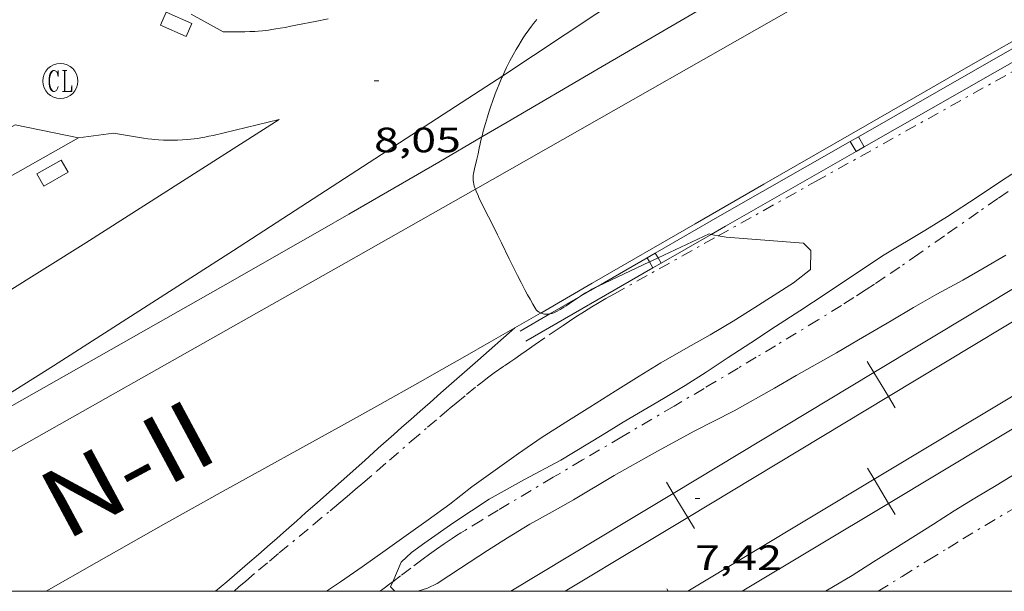
# Model space of a CAD drawing. Units: inches. Extents: x 453997 to 455002, y 4598998 to 4599503.
# Drawn here: x 454771 to 454813, y 4599000 to 4599024 of the extents above; entities that cross this region are included whole.
import ezdxf
from ezdxf.enums import TextEntityAlignment as Align

# ---------------------------------------------------------------- set-up
doc = ezdxf.new("R2010")
doc.units = ezdxf.units.IN
doc.header["$MEASUREMENT"] = 0
doc.linetypes.add('TRAZO_Y_PUNTO', pattern=[1, 0.5, -0.25, 0, -0.25])
for name, color, linetype, lineweight in [('ALTRES CARRETERES ASFALTADES', 7, 'Continuous', 0), ('BARDISSA i BROLLA', 7, 'Continuous', 0), ('CORBA DE NIVELL', 7, 'Continuous', 0), ('COTA ALTIMETRICA', 7, 'Continuous', 0), ('EIX DE CARRETERA', 7, 'Continuous', 0), ('EMBORNAL', 7, 'Continuous', 0), ('FERROCARRIL', 7, 'Continuous', 0), ('LIMIT DE PAVIMENT', 7, 'Continuous', 0), ('MARC FULL', 7, 'Continuous', 0), ('PARTERRE DE GESPA', 7, 'Continuous', 0), ('REGISTRE CLAVEGUERAM', 7, 'Continuous', 0), ('TANCA DE PROTECCIO DE VIAL', 7, 'Continuous', 0), ('TEXT DE XARXA BASICA', 7, 'Continuous', 0)]:
    doc.layers.add(name, color=color, linetype=linetype, lineweight=lineweight)
doc.styles.add('Style-Arial', font='ARIAL.TTF')

# ---------------------------------------------------------------- blocks, each defined once
blk = doc.blocks.new('RCLAVC')
at = {"color": 0, "linetype": 'ByBlock', "lineweight": -2, "flags": 128}
for points in [[(-0.158, 0.43), (-0.122, 0.26), (-0.122, 0.6), (-0.158, 0.43), (-0.228, 0.544), (-0.332, 0.6), (-0.402, 0.6), (-0.508, 0.544), (-0.578, 0.43), (-0.612, 0.316), (-0.648, 0.146), (-0.648, -0.146), (-0.612, -0.316), (-0.578, -0.43), (-0.508, -0.544), (-0.402, -0.6), (-0.332, -0.6), (-0.228, -0.544), (-0.158, -0.43), (-0.122, -0.316)], [(-0.402, 0.6), (-0.472, 0.544), (-0.542, 0.43), (-0.578, 0.316), (-0.612, 0.146), (-0.612, -0.146), (-0.578, -0.316), (-0.542, -0.43), (-0.472, -0.544), (-0.402, -0.6)], [(0.122, 0.6), (0.368, 0.6)], [(0.226, 0.6), (0.226, -0.6)], [(0.262, 0.6), (0.262, -0.6)], [(0.122, -0.6), (0.648, -0.6), (0.648, -0.26), (0.612, -0.6)]]:
    blk.add_lwpolyline(points, dxfattribs=at)
at = {"color": 0, "linetype": 'ByBlock', "lineweight": -2}
blk.add_circle((-0.001401012718677521, -0.0007607361078262329), 1, dxfattribs=at)
blk = doc.blocks.new('EMBORN')
at = {"color": 0, "linetype": 'ByBlock', "lineweight": -2, "flags": 128}
blk.add_lwpolyline([(0, 0), (1.2, 0), (1.2, 0.6), (0, 0.6)], close=True, dxfattribs=at)
blk = doc.blocks.new('COTA')
at = {"color": 0, "linetype": 'ByBlock', "lineweight": -2}
blk.add_line((0, 0), (0.2, 0), dxfattribs=at)

msp = doc.modelspace()

# ---------------------------------------------------------------- linework, layer by layer
at = {"layer": 'ALTRES CARRETERES ASFALTADES', "color": 1, "linetype": 'Continuous', "lineweight": 20}
for points in [[(454790.2520148011, 4599017.180532744, 8.189801379796164), (454806.7311134132, 4599026.560938484, 8.040012465216003), (454835.3642811101, 4599042.811746427, 7.800012093120002)], [(454821.1702491948, 4599041.5058521, 7.864012192345602), (454805.9601509522, 4599031.665952249, 7.936012303974401), (454791.4244765374, 4599022.019171982, 8.06559029072114)], [(454783.9610621243, 4599024.454107986, 7.913012268315201), (454783.4030603866, 4599024.339112042, 7.912012266764802), (454782.6560580676, 4599024.186117472, 7.909012262113602), (454782.3750572071, 4599024.130119517, 7.908012260563202), (454782.1300564706, 4599024.083121305, 7.906012257462402), (454781.9150558489, 4599024.045122876, 7.905012255912002), (454781.7270553222, 4599024.014124256, 7.903012252811202), (454781.5620548768, 4599023.989125468, 7.901012249710402), (454781.4170545001, 4599023.969126537, 7.899012246609601), (454781.1640538804, 4599023.939128411, 7.896012241958402), (454780.9740534568, 4599023.922129827, 7.893012237307202), (454780.8310531516, 4599023.911130894, 7.890012232656002), (454780.6160527424, 4599023.90113251, 7.885012224904002), (454780.4010523787, 4599023.897134135, 7.880012217152002), (454779.4790509417, 4599023.896141128, 7.856012179942402), (454778.1070545356, 4599024.650152707, 7.832012142732802)], [(454814.3571069579, 4599024.151876887, 7.576011745830402), (454811.4080895706, 4599022.462896644, 7.618011810947202), (454806.9880634683, 4599019.925926248, 7.688011919475202), (454804.7780504058, 4599018.655941048, 7.722011972188802), (454802.5690373448, 4599017.385955839, 7.752012018700801), (454799.6370199686, 4599015.694975465, 7.790012077616002), (454795.2409938733, 4599013.15400488, 7.846012164438402), (454793.0419808354, 4599011.885019597, 7.872012204748802), (454793.0408333426, 4599011.884360099, 7.87202471711064)], [(454791.4244765374, 4599022.019171982, 8.06559029072114), (454790.704050476, 4599021.541052308, 8.072012514828804), (454779.9249807124, 4599014.549123254, 8.104012564441602), (454772.2269314394, 4599009.628174034, 8.160012651264001), (454764.3458816474, 4599004.676226153, 8.304012874521602), (454759.3195139341, 4599001.620408518, 8.311533823968286)], [(454781.8720262364, 4599020.151117166, 8.080012527232002), (454773.6139734926, 4599014.887171662, 8.112012576844801), (454757.6148727218, 4599004.875277533, 8.240012775296002), (454749.6343207366, 4599000, 8.360959547294268)], [(454781.8720262364, 4599020.151117166, 8.080012527232002), (454780.4590214735, 4599019.81212736, 8.100012558240001), (454779.0470167046, 4599019.472137547, 8.120012589248002), (454778.866016113, 4599019.431138856, 8.123012593899203), (454778.6950155823, 4599019.3961401, 8.125012597000001), (454778.5330151111, 4599019.367141285, 8.127012600100802), (454778.3810146934, 4599019.343142401, 8.1290126032016), (454778.2380143199, 4599019.323143454, 8.130012604752004), (454778.1030139892, 4599019.307144455, 8.131012606302402), (454777.9770136951, 4599019.294145389, 8.1320126078528), (454777.7390131821, 4599019.275147167, 8.133012609403204), (454777.5310127836, 4599019.26514873, 8.1340126109536), (454777.3480124696, 4599019.261150111, 8.1340126109536), (454777.1880122216, 4599019.261151325, 8.133012609403204), (454777.0480120197, 4599019.263152392, 8.1320126078528), (454776.9260118685, 4599019.268153325, 8.131012606302402), (454776.7130116369, 4599019.281154961, 8.128012601651202), (454776.554011489, 4599019.294156186, 8.125012597000001), (454776.4350114032, 4599019.30715711, 8.122012592348801), (454776.2570113017, 4599019.330158496, 8.118012586147202), (454776.0800112321, 4599019.357159881, 8.112012576844801), (454774.8020108745, 4599019.57116991, 8.0680125086272), (454773.307007024, 4599019.36918094, 8.024012440409605)], [(454759.8705181749, 4599000, 8.257186685061482), (454766.0318752094, 4599003.483211511, 8.248012787699203), (454784.7279842665, 4599014.036086014, 8.240012775296002), (454790.2520148011, 4599017.180532744, 8.189801379796164)], [(454793.0408333426, 4599011.884360099, 7.87202471711064), (454790.8409678249, 4599010.620034337, 7.896012241958402), (454789.7969616916, 4599010.025041336, 7.906012257462402), (454788.8169559537, 4599009.46904791, 7.916012272966402), (454787.8969505969, 4599008.951054088, 7.924012285369602), (454786.1699405747, 4599007.983065689, 7.939012308625601), (454784.6559318387, 4599007.141075872, 7.951012327230401), (454779.3519013006, 4599004.200111557, 7.993012392347201), (454778.0278936483, 4599003.462120458, 8.0040124094016), (454777.0348878977, 4599002.907127133, 8.013012423355201), (454775.5488792431, 4599002.07013711, 8.026012443510401), (454774.0658705552, 4599001.228147056, 8.040012465216003), (454771.9140442252, 4599000, 8.061234692345229)]]:
    msp.add_polyline3d(points, dxfattribs=at)
at = {"layer": 'BARDISSA i BROLLA', "color": 3, "linetype": 'TRAZO_Y_PUNTO', "lineweight": 0}
for points, elevation in [([(454800.6287267865, 4599015.182876005), (454804.7830838718, 4599017.501864308), (454813.3780773069, 4599022.298906417)], 8.044361164386945), ([(454796.0069767976, 4599012.602023185), (454796.1879778533, 4599012.704021969), (454800.6287267865, 4599015.182876005)], 8.032060409663245)]:
    msp.add_lwpolyline(points, dxfattribs=dict(at, elevation=elevation))
for points in [[(454813.0110511818, 4599017.07587613, 6.861010637294402), (454812.5650481837, 4599016.771879042, 6.868010648147202), (454811.7330425233, 4599016.195884462, 6.880010666752001), (454810.2830325512, 4599015.177893886, 6.902010700860801), (454809.1950250751, 4599014.414900959, 6.918010725667202), (454808.3760195032, 4599013.847906293, 6.931010745822401), (454807.7590153522, 4599013.426910322, 6.940010759776001), (454807.2940122716, 4599013.115913368, 6.947010770628801), (454806.9440099762, 4599012.884915666, 6.952010778380801), (454806.4150065611, 4599012.54291915, 6.960010790784001), (454805.883003187, 4599012.206922665, 6.968010803187201), (454804.8899969886, 4599011.592929248, 6.983010826443202), (454803.9559912006, 4599011.020935447, 6.998010849699202), (454803.0769858013, 4599010.488941292, 7.013010872955201), (454802.2519807587, 4599009.992946783, 7.028010896211201), (454801.4769760441, 4599009.529951946, 7.042010917916802), (454800.0209672236, 4599008.664961652, 7.070010961328001), (454798.7439595304, 4599007.911970174, 7.095011000088002), (454796.5089460952, 4599006.597985095, 7.141011071406401), (454794.8329360155, 4599005.611996283, 7.177011127220801), (454793.5779284398, 4599004.870004655, 7.205011170632001), (454792.6379227411, 4599004.31101092, 7.226011203190401), (454791.231914165, 4599003.468020282, 7.257011251252802), (454790.530909861, 4599003.044024942, 7.272011274508801), (454789.831905545, 4599002.618029586, 7.288011299315201), (454789.6359043155, 4599002.496030885, 7.292011305516802), (454789.4479031211, 4599002.377032126, 7.297011313268801), (454789.2669019375, 4599002.258033316, 7.302011321020801), (454788.9198996241, 4599002.024035585, 7.311011334974401), (454788.5978974253, 4599001.80003768, 7.321011350478402), (454788.2988953304, 4599001.585039616, 7.331011365982402), (454788.0198933575, 4599001.382041418, 7.341011381486402), (454787.5008896166, 4599000.995044757, 7.362011414044801), (454787.0478863269, 4599000.654047665, 7.383011446603201), (454786.7211160621, 4599000.407323505, 7.399514900782772)], [(454779.9457630471, 4599000, 8.07138129108673), (454780.1558720755, 4599000.18409923, 8.070012511728002), (454780.443874419, 4599000.434097432, 8.0680125086272), (454780.9848787632, 4599000.896094043, 8.063012500875201), (454781.4598825194, 4599001.294091056, 8.059012494673603), (454781.8748857881, 4599001.640088445, 8.055012488472), (454783.3288971474, 4599002.840079272, 8.042012468316802), (454784.0539028315, 4599003.441074704, 8.037012460564803), (454784.4159056917, 4599003.744072426, 8.034012455913603), (454784.7769085657, 4599004.04907016, 8.0320124528128), (454785.1239113419, 4599004.344067984, 8.0320124528128), (454785.4479139536, 4599004.622065958, 8.033012454363202), (454786.054918863, 4599005.145062163, 8.042012468316802), (454786.5849231597, 4599005.60305885, 8.054012486921602), (454787.5119306822, 4599006.405053061, 8.080012527232002), (454788.2099363092, 4599007.004048693, 8.101012559790403), (454788.7349405224, 4599007.452045404, 8.115012581496002), (454789.1299436691, 4599007.786042925, 8.124012595449601), (454789.4279460204, 4599008.03504105, 8.1290126032016), (454789.8759495299, 4599008.406038226, 8.1340126109536), (454790.3259530274, 4599008.775035384, 8.136012614054403), (454790.4229537696, 4599008.853034769, 8.135012612504001), (454790.6069551323, 4599008.995033593, 8.1290126032016), (454790.7699563107, 4599009.117032546, 8.121012590798403), (454791.0589583294, 4599009.324030674, 8.102012561340802), (454791.4979613241, 4599009.629027815, 8.072012514828804), (454791.7179628109, 4599009.780026381, 8.061012497774401), (454791.9369643113, 4599009.933024955, 8.056012490022404), (454792.192966074, 4599010.113023292, 8.056012490022404), (454792.4179676141, 4599010.270021829, 8.059012494673603), (454792.8099703009, 4599010.544019279, 8.069012510177604), (454793.401974322, 4599010.953015421, 8.0840125334336), (454793.698976315, 4599011.15501348, 8.089012541185602), (454793.9979783038, 4599011.356011523, 8.088012539635201), (454794.2659800623, 4599011.533009764, 8.0830125318832), (454794.5019815966, 4599011.687008211, 8.076012521030401), (454794.9179842448, 4599011.951005465, 8.062012499324803), (454795.2319862035, 4599012.145003384, 8.050012480720001), (454795.468987656, 4599012.288001806, 8.043012469867202), (454795.826989812, 4599012.498999417, 8.035012457464001), (454796.0069908726, 4599012.601998212, 8.0320124528128)], [(454807.4625503254, 4599000, 6.89476657632209), (454808.4769193979, 4599000.633885041, 6.890010682256002), (454809.597926417, 4599001.329877614, 6.885010674504001), (454810.4419316558, 4599001.847872013, 6.883010671403201), (454811.0749355735, 4599002.23486781, 6.881010668302402), (454812.0279414291, 4599002.811861474, 6.879010665201601), (454812.9829472497, 4599003.383855116, 6.877010662100802), (454813.3479494546, 4599003.59985268, 6.877010662100802), (454813.7029515756, 4599003.806850308, 6.876010660550401), (454814.3929556499, 4599004.202845685, 6.876010660550401), (454815.0429594347, 4599004.568841322, 6.877010662100802), (454815.6549629557, 4599004.907837204, 6.878010663651201)], [(454786.7211160621, 4599000.407323505, 7.399514900782772), (454786.6518834443, 4599000.355050207, 7.403011477611201), (454786.3038809319, 4599000.095052443, 7.422011507068802), (454786.1746075537, 4599000, 7.429615781012071)]]:
    msp.add_polyline3d(points, dxfattribs=at)
at = {"layer": 'CORBA DE NIVELL', "color": 30, "linetype": 'Continuous', "lineweight": 0, "flags": 128}
for points, elevation in [([(454791.4244765374, 4599022.019171982), (454791.5090567773, 4599022.207047231), (454791.5850581167, 4599022.368046904), (454791.658059368, 4599022.518046583), (454791.7280605388, 4599022.658046269), (454791.8650627088, 4599022.91604563), (454791.9900645947, 4599023.139045028), (454792.103066219, 4599023.330044466), (454792.2060676383, 4599023.496043942), (454792.2990688675, 4599023.639043458), (454792.382069937, 4599023.763043021), (454792.5320717857, 4599023.976042212), (454792.6480731644, 4599024.134041578), (454792.738074184, 4599024.250041074), (454792.8760757031, 4599024.422040294)], 8.000012403200001), ([(454786.7211160621, 4599000.407323505), (454787.0828908122, 4599001.238048305), (454787.5278947193, 4599001.662045587), (454788.0958986501, 4599002.0640419), (454789.3379071769, 4599002.934033825), (454790.8389171446, 4599003.941023997), (454792.3479258348, 4599004.778013845), (454793.9039345145, 4599005.60400332), (454795.6719453515, 4599006.670991559), (454796.5659509638, 4599007.227985639), (454798.2849612467, 4599008.231974153), (454799.2129669118, 4599008.788967975), (454800.102972571, 4599009.352962097), (454801.0519787921, 4599009.978955867), (454802.0129850545, 4599010.60794955), (454803.0739919652, 4599011.301942575), (454804.1059986792, 4599011.975935789), (454805.2340060883, 4599012.721928387), (454806.5270146638, 4599013.58791992), (454807.7170224573, 4599014.371912106)], 7.000010852800001), ([(454805.2064043879, 4599000), (454805.4719111274, 4599000.157907103), (454806.3389164095, 4599000.67690133), (454807.256922226, 4599001.255895262), (454808.1609279524, 4599001.825889287), (454809.8219384642, 4599002.871878306), (454810.7019441003, 4599003.434872502), (454811.5819495771, 4599003.976866664), (454812.4939551338, 4599004.522860591), (454813.4969612793, 4599005.127853919)], 7.000010852800001)]:
    msp.add_lwpolyline(points, dxfattribs=dict(at, elevation=elevation))
at = {"layer": 'CORBA DE NIVELL', "color": 30, "linetype": 'Continuous', "lineweight": 0}
for points, elevation in [([(454790.5239592079, 4599019.4027513), (454790.5520348679, 4599019.51505032), (454790.5880359481, 4599019.650050256), (454790.681038581, 4599019.978050059), (454790.7670408692, 4599020.262049845), (454790.8460428733, 4599020.510049631), (454790.9180446164, 4599020.725049418), (454790.9830461359, 4599020.912049216), (454791.1030488031, 4599021.239048812), (454791.1980507942, 4599021.482048467), (454791.2720522899, 4599021.664048187), (454791.387054532, 4599021.936047737), (454791.4244765374, 4599022.019171982)], 8.000012403200001), ([(454790.2520148011, 4599017.180532744), (454790.2190172873, 4599017.266049359), (454790.2050175843, 4599017.308049531), (454790.1830181723, 4599017.390049824), (454790.170018744, 4599017.468050044), (454790.1630192946, 4599017.542050212), (454790.1600198211, 4599017.612050343), (454790.1610203234, 4599017.678050439), (454790.1650208, 4599017.740050504), (454790.1780217155, 4599017.858050588), (454790.195022531, 4599017.962050621), (454790.214023251, 4599018.053050618), (454790.2510245147, 4599018.212050583), (454790.3120264075, 4599018.449050487), (454790.3410273478, 4599018.56705045), (454790.3670282683, 4599018.683050433), (454790.4170301896, 4599018.92605043), (454790.4560316234, 4599019.107050415), (454790.5180337833, 4599019.379050367), (454790.5239592079, 4599019.4027513)], 8.000012403200001), ([(454807.7170224573, 4599014.371912106), (454809.4530330019, 4599015.406900539), (454810.4200390537, 4599016.006894132), (454811.6890472732, 4599016.830885781), (454812.7270541406, 4599017.523878979), (454813.6090598178, 4599018.091873168)], 7.000010852800001), ([(454793.0408333426, 4599011.884360099), (454793.0309808411, 4599011.888019686), (454792.9729809789, 4599011.918020172), (454792.9319811201, 4599011.945020525), (454792.9039812437, 4599011.967020771), (454792.8659814807, 4599012.00602112), (454792.8499816152, 4599012.027021273), (454792.8349817588, 4599012.049021422), (454792.7059832206, 4599012.26802274), (454792.5879845931, 4599012.473023954), (454792.480985884, 4599012.665025063), (454792.3819871038, 4599012.846026095), (454792.2029893909, 4599013.184027977), (454792.0509914087, 4599013.481029592), (454791.92099318, 4599013.741030981), (454791.6969962926, 4599014.197033388), (454791.3660009921, 4599014.884036964), (454791.1990033432, 4599015.228038764), (454791.030005699, 4599015.573040581), (454790.6000113906, 4599016.411045143), (454790.4960128228, 4599016.621046257), (454790.4210139129, 4599016.780047073), (454790.3670147397, 4599016.900047669), (454790.2900160013, 4599017.082048536), (454790.2520148011, 4599017.180532744)], 8.000012403200001), ([(454800.2400176105, 4599015.260970216), (454798.0530894868, 4599014.23646713)], 8.000012403200001), ([(454800.2400176105, 4599015.260970216), (454800.3221578416, 4599015.243657499)], 8.000012403200001), ([(454800.3221578416, 4599015.243657499), (454800.4630175997, 4599015.213968452), (454800.6287267865, 4599015.182876005)], 8.000012403200001), ([(454800.6287267865, 4599015.182876005), (454800.9640176632, 4599015.119964504), (454804.2730208965, 4599014.869939009), (454804.5740189806, 4599014.555936238), (454804.572012771, 4599013.737934986), (454803.8340072942, 4599013.1669397), (454802.1869967662, 4599012.115950567), (454801.2599909283, 4599011.535956702), (454800.2789850066, 4599010.955963247), (454799.238978948, 4599010.369970229), (454798.17697262, 4599009.752977331), (454797.2479669079, 4599009.189983507), (454796.2239604415, 4599008.546990279), (454795.1439535848, 4599007.863997415), (454794.120947158, 4599007.226004187), (454793.0659403931, 4599006.550011144), (454792.0889338023, 4599005.88101752), (454790.1059199309, 4599004.458030361), (454789.1639129164, 4599003.726036373), (454788.2409063562, 4599003.050042327), (454787.2928998105, 4599002.381048483), (454786.4018935881, 4599001.743054254), (454785.4238867985, 4599001.048060598), (454784.496880475, 4599000.404066633), (454783.8953543183, 4599000)], 8.000012403200001), ([(454812.9100304249, 4599014.360872687), (454811.9900248482, 4599013.813878819), (454811.0660194019, 4599013.28488501), (454809.959013171, 4599012.689892487), (454808.9670073613, 4599012.126899141), (454808.0180015196, 4599011.550905448), (454806.6099931528, 4599010.735914869), (454805.6779875726, 4599010.190921096), (454803.9519774685, 4599009.211932674), (454803.0329719768, 4599008.675938816), (454801.303961997, 4599007.713950443), (454799.5919526581, 4599006.832962068), (454797.9019430574, 4599005.912973463), (454796.1839330795, 4599004.948985004), (454794.4499225153, 4599003.910996552), (454793.5329172164, 4599003.400002718), (454792.5759116582, 4599002.863009145), (454791.6269058089, 4599002.286015452), (454790.767900357, 4599001.743021127), (454789.6178928303, 4599000.98602868), (454788.6228863028, 4599000.32903521), (454788.2008841841, 4599000.136038113), (454787.7946622389, 4599000)], 7.000010852800001), ([(454797.6895826871, 4599014.066145871), (454795.493939553, 4599013.037130434)], 8.000012403200001), ([(454798.0530894868, 4599014.23646713), (454797.8450053842, 4599014.138986649), (454797.6895826871, 4599014.066145871)], 8.000012403200001), ([(454795.493939553, 4599013.037130434), (454795.4509931594, 4599013.017003073), (454795.3369925578, 4599012.961003851), (454795.2319919776, 4599012.906004564), (454795.13499141, 4599012.851005213), (454794.955990313, 4599012.743006404), (454794.8029893322, 4599012.645007414), (454794.7406784435, 4599012.60284284)], 8.000012403200001), ([(454794.7406784435, 4599012.60284284), (454794.2709857758, 4599012.285010892), (454794.1359848913, 4599012.196011779), (454794.03398424, 4599012.131012452), (454793.8779832772, 4599012.036013488), (454793.7189823478, 4599011.946014555), (454793.6589820272, 4599011.916014964), (454793.603981775, 4599011.894015347), (454793.5539815685, 4599011.877015701), (454793.5109814108, 4599011.865016008), (454793.4332981845, 4599011.849081601)], 8.000012403200001), ([(454793.4332981845, 4599011.849081601), (454793.4329811685, 4599011.849016574), (454793.3739810163, 4599011.84101701), (454793.3309809269, 4599011.838017331), (454793.2659808185, 4599011.837017823), (454793.2029807588, 4599011.842018308), (454793.1519807405, 4599011.850018709), (454793.1059807602, 4599011.862019076), (454793.0659807968, 4599011.875019399), (454793.0408333426, 4599011.884360099)], 8.000012403200001), ([(454786.8164501726, 4599000), (454786.6238821034, 4599000.184050154), (454786.7211160621, 4599000.407323505)], 7.000010852800001)]:
    msp.add_lwpolyline(points, dxfattribs=dict(at, elevation=elevation))
at = {"layer": 'EIX DE CARRETERA', "color": 1, "linetype": 'Continuous', "lineweight": 0}
for points in [[(454826.5383908669, 4599040.139034996, 7.780825883366238), (454825.7942427896, 4599039.71681424, 7.784012068313602), (454812.7161661991, 4599032.294901963, 7.840012155136002), (454810.6561541052, 4599031.121915775, 7.849012169089601), (454808.7281427243, 4599030.015928688, 7.857012181492801), (454806.9231320272, 4599028.974940771, 7.865012193896002), (454805.2331219789, 4599027.995952075, 7.872012204748802), (454803.6501125364, 4599027.074962659, 7.878012214051202), (454800.6840948117, 4599025.344982481, 7.891012234206401), (454795.4970637417, 4599022.310017133, 7.916012272966402), (454791.6070404414, 4599020.034043119, 7.939012308625601), (454790.5239592079, 4599019.4027513, 7.946430640431167)], [(454790.5239592079, 4599019.4027513, 7.946430640431167), (454788.6870230004, 4599018.332062637, 7.959012339633602), (454786.4940099492, 4599017.060077304, 7.976012365990401), (454784.8480001891, 4599016.11008832, 7.990012387696002), (454783.611992878, 4599015.399096596, 8.001012404750403), (454781.7549819335, 4599014.336109038, 8.020012434208), (454779.8959710313, 4599013.279121504, 8.040012465216003), (454765.674887843, 4599005.221216914, 8.201012714830402), (454759.3195139341, 4599001.620408518, 8.272958348397804)]]:
    msp.add_polyline3d(points, dxfattribs=at)
at = {"layer": 'FERROCARRIL', "color": 7, "linetype": 'Continuous', "lineweight": 20}
for p, q in [((454806.9889747493, 4599009.81226055, 7.25971902993231), (454807.272632158, 4599009.341049967, 7.259719029932311)), ((454807.272632158, 4599009.341049967, 7.259719029932311), (454807.8915210499, 4599008.312954152, 7.25971902993231)), ((454807.8915210499, 4599008.312954152, 7.25971902993231), (454808.1751784583, 4599007.841743571, 7.25971902993231)), ((454806.9973633655, 4599005.253938233, 7.339156530776077), (454807.2806032502, 4599004.782476563, 7.339156530776077)), ((454807.2806032502, 4599004.782476563, 7.339156530776077), (454807.8985811798, 4599003.75383292, 7.339156530776077)), ((454798.421558324, 4599004.654882436, 7.293436416893883), (454798.7052157329, 4599004.183671854, 7.293436416893883)), ((454798.7052157329, 4599004.183671854, 7.293436416893883), (454799.3241046249, 4599003.155576038, 7.293436416893883)), ((454807.8985811798, 4599003.75383292, 7.339156530776077), (454808.1818210633, 4599003.282371251, 7.339156530776077)), ((454799.3241046249, 4599003.155576038, 7.293436416893883), (454799.607762033, 4599002.684365457, 7.293436416893883)), ((454798.4253353738, 4599000.104123577, 7.34658580452477), (454798.4878896633, 4599000, 7.34658580452477))]:
    msp.add_line(p, q, dxfattribs=at)
for points in [[(454815.8400485828, 4599014.498428082, 7.226000590893196), (454807.272632158, 4599009.341049967, 7.259717845315497)], [(454816.4589374749, 4599013.470332267, 7.226002695059291), (454807.8915210499, 4599008.312954152, 7.259720214558346)], [(454815.8526312416, 4599009.932291219, 7.331727019803516), (454807.2806032502, 4599004.782476563, 7.339156531817788)], [(454807.272632158, 4599009.341049967, 7.259717845315497), (454798.7052157329, 4599004.183671854, 7.293435099738698)], [(454816.4706091713, 4599008.903647576, 7.331727494235636), (454807.8985811798, 4599003.75383292, 7.339156529733453)], [(454807.8915210499, 4599008.312954152, 7.259720214558346), (454799.3241046249, 4599003.155576038, 7.293437734057454)], [(454807.2806032502, 4599004.782476563, 7.339156531817788), (454799.3200210341, 4599000, 7.346056094123687)], [(454798.7052157329, 4599004.183671854, 7.293435099738698), (454796.7801292904, 4599003.024816232, 7.301011319470401), (454791.7704257557, 4599000, 7.330579371256464)], [(454807.8985811798, 4599003.75383292, 7.339156529733453), (454801.650208567, 4599000, 7.344571745594948)], [(454799.3241046249, 4599003.155576038, 7.293437734057454), (454797.3997026811, 4599001.997132468, 7.301011319470401), (454794.0920499783, 4599000, 7.3205339717159)]]:
    msp.add_polyline3d(points, dxfattribs=at)
at = {"layer": 'LIMIT DE PAVIMENT', "color": 1, "linetype": 'Continuous', "lineweight": 20}
msp.add_polyline3d([(454791.9329742752, 4599011.247027023, 7.884012223353602), (454790.3559613064, 4599009.860036839, 7.946012319478402), (454788.7789483375, 4599008.473046654, 8.008012415603204), (454788.3219445712, 4599008.070049496, 8.0220124373088), (454787.892941038, 4599007.692052165, 8.029012448161602), (454787.4919377303, 4599007.33805466, 8.030012449712002), (454787.1159346208, 4599007.005056995, 8.026012443510401), (454786.7639317001, 4599006.692059181, 8.020012434208), (454786.1039262306, 4599006.106063281, 8.002012406300802), (454785.525921442, 4599005.593066871, 7.982012375292801), (454783.5049046815, 4599003.797079421, 7.895012240408001), (454782.9999004994, 4599003.349082558, 7.877012212500802), (454782.6198973608, 4599003.01308492, 7.865012193896002), (454782.0508926545, 4599002.509088457, 7.853012175291202), (454781.7658903006, 4599002.257090228, 7.849012169089601), (454781.4808879542, 4599002.006092001, 7.848012167539202), (454780.9848838848, 4599001.57109509, 7.847012165988802), (454780.5188800893, 4599001.166097998, 7.847012165988802), (454779.6408729919, 4599000.410103488, 7.845012162888002), (454779.1597107449, 4599000, 7.844388899759396)], dxfattribs=at)
at = {"layer": 'MARC FULL', "color": 0, "linetype": 'Continuous'}
msp.add_lwpolyline([(455000, 4599000), (454000, 4599000)], dxfattribs=at)
at = {"layer": 'PARTERRE DE GESPA', "color": 7, "linetype": 'Continuous', "lineweight": 0, "extrusion": (-0.03509773172172687, 0.07620487174579173, 0.9964742679819671), "elevation": 334514.3651482143, "flags": 128}
msp.add_lwpolyline([(-2336988.845110486, -3972956.552139604), (-2336967.888846172, -3972954.821836262), (-2336965.941519995, -3972952.819424229), (-2336991.075023839, -3972954.917189216), (-2336988.845110486, -3972956.552139604)], dxfattribs=at)
at = {"layer": 'TANCA DE PROTECCIO DE VIAL', "color": 7, "linetype": 'Continuous', "lineweight": 20}
for p, q in [((454806.2639963528, 4599019.216058589, 8.579899349864819), (454806.5119502322, 4599018.781870095, 8.579899349864819)), ((454806.6113275791, 4599019.414410517, 8.57565341498318), (454806.8592814587, 4599018.980222023, 8.57565341498318)), ((454797.9336080235, 4599014.443704778, 8.622151428422908), (454798.0530894868, 4599014.23646713, 8.622151428422908)), ((454797.5870877279, 4599014.243920847, 8.618901545377003), (454797.6895826871, 4599014.066145871, 8.618901545377003)), ((454797.6895826871, 4599014.066145871, 8.618901545377003), (454797.8368258842, 4599013.810756181, 8.618901545377003)), ((454798.0530894868, 4599014.23646713, 8.622151428422908), (454798.1833461796, 4599014.010540112, 8.622151428422908))]:
    msp.add_line(p, q, dxfattribs=at)
for points in [[(454814.9472770083, 4599024.174856797, 8.473756877788556), (454806.6113275791, 4599019.414410517, 8.57565267261109)], [(454815.1952308881, 4599023.740668301, 8.473745077087958), (454806.8592814588, 4599018.980222023, 8.575654157451565)], [(454806.2639963528, 4599019.216058589, 8.579898330728756), (454800.6915991866, 4599016.033805916, 8.648013407859201), (454797.9336080235, 4599014.443704778, 8.622148600820896)], [(454806.6113275791, 4599019.414410517, 8.57565267261109), (454806.2639963528, 4599019.216058589, 8.579898330728756)], [(454806.5119502326, 4599018.781870094, 8.579900369133385), (454800.940446258, 4599015.6001275, 8.648013407859201), (454800.3221578416, 4599015.243657499, 8.6422144113042)], [(454806.8592814588, 4599018.980222023, 8.575654157451565), (454806.5119502326, 4599018.781870094, 8.579900369133385)], [(454800.3221578416, 4599015.243657499, 8.6422144113042), (454798.1833461801, 4599014.010540111, 8.622154256320684)], [(454797.9336080235, 4599014.443704778, 8.622148600820896), (454797.5870877279, 4599014.243920847, 8.61889888751486)], [(454797.5870877279, 4599014.243920847, 8.61889888751486), (454795.493939553, 4599013.037130434, 8.599269066225995)], [(454798.1833461801, 4599014.010540111, 8.622154256320684), (454797.8368258845, 4599013.81075618, 8.618904203518104)], [(454797.8368258845, 4599013.81075618, 8.618904203518104), (454792.4108412603, 4599010.682441472, 8.5680132838272)], [(454795.493939553, 4599013.037130434, 8.599269066225995), (454794.7406784435, 4599012.60284284, 8.592204883603292)], [(454794.7406784435, 4599012.60284284, 8.592204883603292), (454793.4332981845, 4599011.849081601, 8.579944098081095)], [(454793.4332981845, 4599011.849081601, 8.579944098081095), (454792.1611031037, 4599011.115606138, 8.5680132838272)]]:
    msp.add_polyline3d(points, dxfattribs=at)

# ---------------------------------------------------------------- block references
at = {"layer": 'COTA ALTIMETRICA', "color": 7, "linetype": 'Continuous', "lineweight": 0, "xscale": 1.000001550400009, "yscale": 1.000001550399986, "zscale": 1.0000015504, "rotation": 359.9995652666707}
for p in [(454785.9240450228, 4599021.799088976, 8.048012477619201), (454799.6369309137, 4599003.957957269, 7.416011497766402)]:
    msp.add_blockref('COTA', p, dxfattribs=at)
at = {"layer": 'EMBORNAL', "color": 7, "linetype": 'Continuous', "lineweight": 0, "zscale": 1.0000015504}
for p, xscale, yscale, rotation in [((454778.1430515488, 4599024.249151813, 8.024012440409605), 1.000003813583097, 1.000003813583106, 156.4733084157345), ((454771.814989035, 4599017.303189058, 8.204012719481602), 1.000001550399985, 1.000001550399986, 29.48393718341457)]:
    msp.add_blockref('EMBORN', p, dxfattribs=dict(at, xscale=xscale, yscale=yscale, rotation=rotation))
at = {"layer": 'REGISTRE CLAVEGUERAM', "color": 7, "linetype": 'Continuous', "lineweight": 0, "xscale": 0.7500011627999923, "yscale": 0.7500011628000038, "zscale": 0.7500011628000001, "rotation": 359.9995652666702}
msp.add_blockref('RCLAVC', (454772.5280242085, 4599021.793190609, 8.064012502425602), dxfattribs=at)

# ---------------------------------------------------------------- texts
at = {"layer": 'COTA ALTIMETRICA', "color": 7, "linetype": 'Continuous', "lineweight": 0, "style": 'Style-Arial', "width": 1.333331428571429}
for s, p in [('8,05', (454785.9240298477, 4599019.799085876, 8.048012477619201)), ('7,42', (454799.6369157386, 4599001.957954167, 7.416011497766402))]:
    msp.add_text(s, height=1.05000162792, rotation=359.99956526667, dxfattribs=at).set_placement(p, align=Align.TOP_LEFT)
at = {"layer": 'TEXT DE XARXA BASICA', "color": 7, "linetype": 'Continuous', "lineweight": 30, "style": 'Style-Arial', "width": 1.138982278656082}
msp.add_text('N-II', height=2.9500065736831, rotation=28.21482890656056, dxfattribs=at).set_placement((454775.3839405465, 4599005.221655024), align=Align.MIDDLE_CENTER)

doc.saveas('drawing.dxf')
